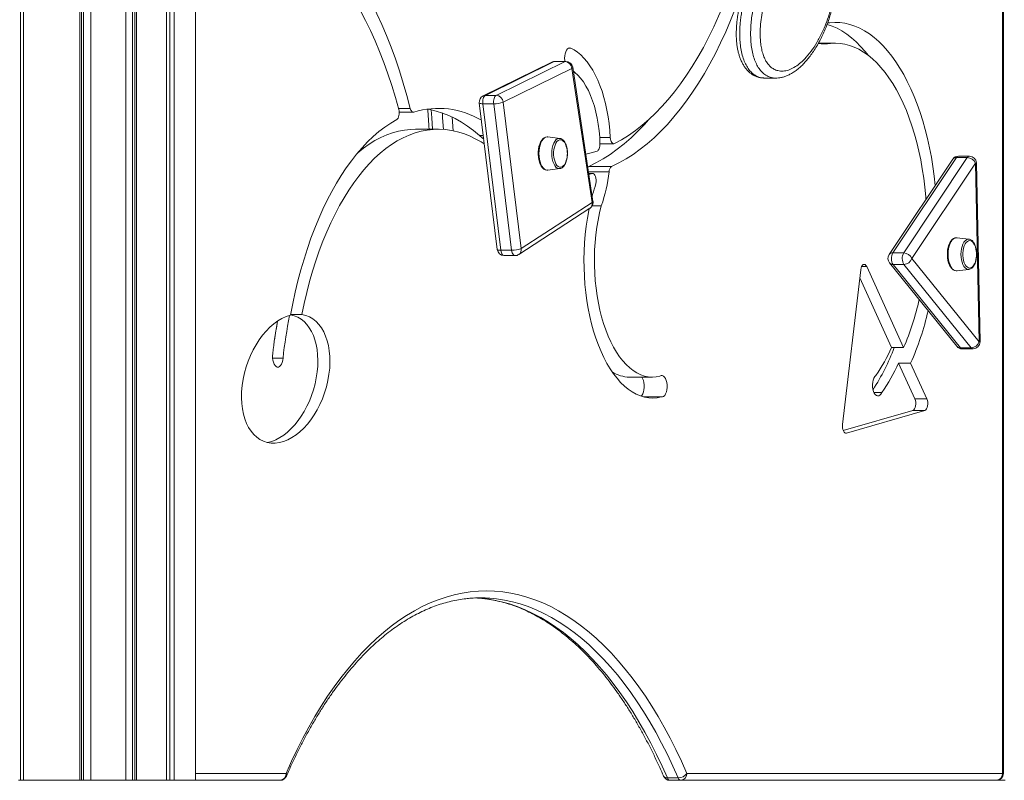
# Model space of a CAD drawing. Units: millimetres. Extents: x -9271 to 27040, y -6955 to 1972.
# Drawn here: x 537 to 1243, y -1052 to -506 of the extents above; entities that cross this region are included whole.
import ezdxf

# ---------------------------------------------------------------- set-up
doc = ezdxf.new("R2010")
doc.units = ezdxf.units.MM

msp = doc.modelspace()

# ---------------------------------------------------------------- linework, layer by layer
at = {"color": 7, "linetype": 'Continuous', "lineweight": 15}
for p, q in [((587.9, -1051.84), (587.9, 784.85)), ((612.98, -1051.84), (612.98, 785.16)), ((617.81, -1051.84), (617.81, 785.16)), ((619.45, -1051.84), (619.45, 785.16)), ((620.67, -1051.84), (620.67, 785.16)), ((642.22, -1051.84), (642.22, 785.16)), ((644.57, -1051.84), (644.57, 785.16)), ((647.8, -1051.84), (647.8, 785.16)), ((663.1, -1051.84), (663.1, 785.16)), ((580.15, -1051.84), (580.15, 782.08)), ((581.25, -1051.84), (581.25, 782.48)), ((582.69, -1051.84), (582.69, 782.99)), ((537.53, -1051.84), (537.53, 767.83)), ((539.7, -1051.84), (539.7, 768.51)), ((1241.84, -1046.84), (1241.84, -81.72)), ((1242.51, -1046.84), (1242.51, -81.72)), ((1118, -508.51), (1116.43, -508.65)), ((932.17, -526.69), (930.75, -526.69)), ((1122.09, -523.28), (1109.73, -523.28)), ((920.23, -536.4), (870.9, -560.62)), ((878.69, -560.62), (928.02, -536.4)), ((928.02, -536.4), (920.23, -536.4)), ((928.62, -536.26), (920.83, -536.26)), ((918.62, -536.77), (869.29, -560.99)), ((932.95, -541.26), (883.62, -565.48)), ((947.46, -637.46), (932.95, -541.26)), ((948.08, -636.72), (933.56, -540.51)), ((1071.36, -548.25), (1079.15, -548.25)), ((878.69, -560.62), (870.9, -560.62)), ((866.53, -566.09), (879.43, -671.18)), ((876.86, -566.67), (869.06, -566.67)), ((869.06, -566.67), (881.96, -671.76)), ((889.75, -671.76), (876.86, -566.67)), ((883.62, -565.48), (896.51, -670.57)), ((809.13, -572.7), (819.32, -572.7)), ((837.19, -584.92), (820.73, -584.92)), ((924.29, -591.51), (915.67, -590.46)), ((953.1, -595.41), (962.94, -595.41)), ((1206.11, -606.46), (1160.45, -674.86)), ((1208.77, -605.24), (1163.11, -673.63)), ((1170.91, -673.63), (1216.56, -605.24)), ((1216.56, -605.24), (1208.77, -605.24)), ((1218.06, -604.24), (1210.27, -604.24)), ((915.67, -614.19), (924.29, -613.14)), ((961.47, -611.7), (945.02, -611.7)), ((1222.39, -609.24), (1176.73, -677.64)), ((1225, -737.44), (1222.39, -609.24)), ((1225.67, -737.33), (1223.06, -609.14)), ((947.88, -616.7), (945.06, -616.7)), ((945.16, -617.35), (947.54, -616.74)), ((947.61, -632.3), (947.48, -632.77)), ((894.91, -674.76), (945.86, -641.65)), ((896.51, -670.57), (947.46, -637.46)), ((954.07, -639.96), (947.46, -639.96)), ((1217.74, -663.82), (1209.11, -662.77)), ((889.75, -671.76), (881.96, -671.76)), ((884.39, -675.57), (892.18, -675.57)), ((1170.91, -673.63), (1163.11, -673.63)), ((1176.73, -677.64), (1225, -737.44)), ((1170.83, -741.53), (1144.38, -683.45)), ((1160.72, -680.78), (1208.99, -740.58)), ((1171.09, -681.89), (1163.29, -681.89)), ((1163.29, -681.89), (1211.56, -741.69)), ((1219.35, -741.69), (1171.09, -681.89)), ((1140.09, -685.68), (1127.1, -796.77)), ((1162.17, -741.53), (1139.41, -691.55)), ((1209.11, -686.49), (1217.74, -685.45)), ((739.26, -717.87), (731.24, -717.87)), ((1162.17, -741.53), (1170.83, -741.53)), ((1219.35, -741.69), (1211.56, -741.69)), ((1212.88, -742.44), (1220.67, -742.44)), ((725.78, -749.02), (718.32, -749.02)), ((1175.9, -752.67), (1167.24, -752.67)), ((1178.92, -778.3), (1167.24, -752.67)), ((1187.58, -778.3), (1175.9, -752.67)), ((974.33, -762.73), (990.78, -762.73)), ((1155.2, -773.77), (1149.65, -773.77)), ((997.02, -776.94), (984.54, -776.94)), ((1178.92, -778.3), (1187.58, -778.3)), ((1127.58, -801.02), (1177.43, -786.61)), ((1129.89, -802.86), (1186.09, -786.61)), ((1177.43, -786.61), (1186.09, -786.61)), ((536.1, -1051.84), (537.53, -1051.84)), ((539.7, -1051.84), (537.53, -1051.84)), ((539.7, -1051.84), (580.15, -1051.84)), ((581.25, -1051.84), (580.15, -1051.84)), ((582.69, -1051.84), (581.25, -1051.84)), ((587.9, -1051.84), (582.69, -1051.84)), ((587.9, -1051.84), (612.98, -1051.84)), ((617.81, -1051.84), (612.98, -1051.84)), ((619.45, -1051.84), (617.81, -1051.84)), ((620.67, -1051.84), (619.45, -1051.84)), ((620.67, -1051.84), (642.22, -1051.84)), ((644.57, -1051.84), (642.22, -1051.84)), ((647.8, -1051.84), (644.57, -1051.84)), ((647.8, -1051.84), (663.1, -1051.84)), ((723.63, -1051.84), (663.1, -1051.84)), ((1009.22, -1050.12), (1001.42, -1050.12)), ((1011.1, -1051.84), (1003.31, -1051.84)), ((1237.51, -1051.84), (1011.1, -1051.84)), ((1015.43, -1046.84), (1241.84, -1046.84)), ((1237.51, -1051.84), (1243.65, -1051.84))]:
    msp.add_line(p, q, dxfattribs=at)
at = {"color": 8, "linetype": 'Continuous', "lineweight": 15}
for p, q in [((1118.42, -523.48), (1109.71, -523.48)), ((817.09, -569.97), (808.62, -569.97)), ((869.4, -589.52), (866.74, -589.52)), ((960.46, -590.9), (952.91, -590.9)), ((959.6, -615.39), (944.86, -615.39)), ((947.54, -616.74), (945.06, -616.74)), ((1140.68, -683.45), (1144.38, -683.45)), ((1129.18, -802.86), (1129.89, -802.86)), ((663.1, -1046.84), (727.96, -1046.84)), ((1241.84, -1046.84), (1242.51, -1046.84))]:
    msp.add_line(p, q, dxfattribs=at)
at = {"color": 7, "linetype": 'Continuous', "lineweight": 15, "flags": 128}
for points in [[(817.09, -569.97), (814.65, -560.78), (812.04, -551.78), (809.28, -542.96), (806.35, -534.36), (803.27, -525.97), (800.05, -517.8), (796.68, -509.88), (793.17, -502.2), (789.52, -494.77), (785.74, -487.62), (781.84, -480.74), (777.81, -474.15), (773.67, -467.85), (769.42, -461.85), (765.06, -456.16), (760.6, -450.79), (756.05, -445.75), (751.42, -441.03), (746.7, -436.65), (741.9, -432.61), (737.04, -428.92), (732.11, -425.58), (727.12, -422.6)], [(725.1, -437.05), (729.9, -439.92), (734.64, -443.14), (739.31, -446.7), (743.92, -450.6), (748.45, -454.83), (752.91, -459.39), (757.28, -464.27), (761.55, -469.47), (765.73, -474.97), (769.8, -480.78), (773.77, -486.88), (777.62, -493.27), (781.36, -499.93), (784.97, -506.86), (788.45, -514.05), (791.79, -521.49), (795, -529.17), (798.07, -537.07), (800.99, -545.2), (803.76, -553.53), (806.38, -562.06), (808.84, -570.78)], [(1050.91, -470.71), (1047.96, -479.34), (1044.86, -487.75), (1041.61, -495.94), (1038.22, -503.89), (1034.7, -511.61), (1031.04, -519.07), (1027.25, -526.26), (1023.34, -533.19), (1019.3, -539.84), (1015.16, -546.2), (1010.9, -552.27), (1006.54, -558.03), (1002.09, -563.49), (997.54, -568.63), (992.9, -573.44), (988.18, -577.93), (983.38, -582.08), (978.52, -585.89), (973.59, -589.36), (968.6, -592.48), (963.56, -595.25)], [(961.47, -611.7), (966.68, -609.13), (971.84, -606.21), (976.95, -602.93), (981.99, -599.31), (986.98, -595.34), (991.89, -591.03), (996.72, -586.39), (1001.48, -581.42), (1006.14, -576.12), (1010.71, -570.51), (1015.18, -564.59), (1019.55, -558.36), (1023.81, -551.84), (1027.95, -545.03), (1031.98, -537.94), (1035.88, -530.58), (1039.65, -522.96), (1043.29, -515.08), (1046.79, -506.95), (1050.15, -498.59), (1053.37, -490.01), (1056.43, -481.21)], [(1193.59, -625.22), (1192.85, -618.7), (1191.89, -611.77), (1190.76, -604.93), (1189.46, -598.22), (1188, -591.64), (1186.38, -585.22), (1184.6, -578.96), (1182.67, -572.89), (1180.59, -567.01), (1178.37, -561.35), (1176.02, -555.91), (1173.53, -550.71), (1170.91, -545.76), (1168.18, -541.08), (1165.34, -536.67), (1162.39, -532.55), (1159.34, -528.72), (1156.2, -525.2), (1152.98, -522), (1149.68, -519.11), (1146.32, -516.55), (1142.89, -514.33), (1139.42, -512.45), (1135.91, -510.92), (1132.36, -509.73), (1128.78, -508.89), (1125.19, -508.41), (1121.59, -508.28), (1118, -508.51)], [(1145.41, -531.86), (1143.21, -529.11), (1140.05, -525.53), (1136.81, -522.27), (1133.49, -519.33), (1130.1, -516.72), (1126.65, -514.46), (1123.15, -512.54), (1119.61, -510.98), (1116.03, -509.76), (1115.92, -509.73)], [(932.17, -526.69), (931.35, -526.55), (930.53, -526.78), (929.77, -527.36), (929.08, -528.26), (928.5, -529.43), (928.07, -530.83), (927.8, -532.38), (927.71, -534.01), (927.79, -535.65), (927.87, -536.26)], [(960.46, -590.9), (960.12, -585.87), (959.61, -580.9), (958.93, -576.01), (958.08, -571.22), (957.06, -566.57), (955.89, -562.06), (954.57, -557.73), (953.1, -553.6), (951.49, -549.67), (949.74, -545.98), (947.88, -542.54), (945.9, -539.37), (943.81, -536.48), (941.63, -533.88), (939.36, -531.6), (937.02, -529.63), (934.62, -527.99), (932.17, -526.69)], [(1118.42, -523.48), (1121.85, -523.28), (1125.27, -523.43), (1128.69, -523.94), (1132.09, -524.81), (1135.47, -526.04), (1138.8, -527.61), (1142.09, -529.54), (1145.33, -531.8), (1148.5, -534.41), (1151.6, -537.34), (1154.62, -540.59), (1157.55, -544.15), (1160.38, -548.01), (1163.11, -552.17), (1165.72, -556.61), (1168.22, -561.31), (1170.59, -566.27), (1172.82, -571.47), (1174.92, -576.9), (1176.87, -582.53), (1178.67, -588.37), (1180.32, -594.39), (1181.8, -600.57), (1183.12, -606.89), (1184.28, -613.35), (1185.26, -619.92), (1186.07, -626.58), (1186.71, -633.32), (1186.86, -635.3)], [(934, -543.38), (935, -544.16), (937.15, -546.12), (939.22, -548.42), (941.18, -551.05), (943.03, -553.99), (944.76, -557.23), (946.35, -560.73), (947.79, -564.48), (949.08, -568.44), (950.2, -572.61), (951.14, -576.94), (951.91, -581.41), (952.5, -586), (952.89, -590.66), (953.1, -595.37)], [(870.9, -560.62), (870.43, -560.95), (870.01, -561.45), (869.65, -562.1), (869.35, -562.89), (869.14, -563.77), (869.02, -564.72), (868.99, -565.7), (869.06, -566.67)], [(876.86, -566.67), (876.79, -565.7), (876.81, -564.72), (876.94, -563.77), (877.15, -562.89), (877.44, -562.1), (877.81, -561.45), (878.23, -560.95), (878.69, -560.62)], [(808.84, -570.78), (809.05, -571.82), (809.14, -572.92), (809.1, -574.04), (808.94, -575.12), (808.66, -576.09), (808.28, -576.92), (807.82, -577.56), (807.3, -577.98)], [(819.71, -572.64), (819.32, -572.7), (818.93, -572.64), (818.55, -572.45), (818.19, -572.15), (817.85, -571.74), (817.55, -571.23), (817.3, -570.64), (817.09, -569.97)], [(866.74, -589.52), (862.47, -585.92), (858.13, -582.67), (853.72, -579.77), (849.26, -577.24), (844.75, -575.08), (840.19, -573.3), (835.61, -571.89), (831, -570.85), (828.96, -570.52)], [(807.3, -577.98), (803, -580.52), (798.76, -583.4), (794.57, -586.62), (790.46, -590.17), (786.42, -594.05), (782.45, -598.24), (778.58, -602.74), (774.79, -607.55), (771.11, -612.65), (767.53, -618.04), (764.06, -623.71), (760.7, -629.66), (757.47, -635.86), (754.36, -642.32), (751.38, -649.02), (748.54, -655.95), (745.83, -663.1), (743.27, -670.46), (740.86, -678.01), (738.6, -685.75), (736.5, -693.67), (734.55, -701.75), (732.77, -709.97), (731.15, -718.33)], [(945.02, -611.7), (950.22, -609.13), (955.38, -606.21), (960.49, -602.93), (965.54, -599.31), (970.52, -595.34), (975.43, -591.03), (980.27, -586.39), (985.02, -581.42), (987.98, -578.11)], [(739.26, -717.87), (740.96, -709.84), (742.81, -701.96), (744.83, -694.23), (747, -686.68), (749.33, -679.32), (751.81, -672.16), (754.44, -665.2), (757.2, -658.47), (760.11, -651.98), (763.14, -645.73), (766.3, -639.73), (769.59, -634.01), (772.99, -628.56), (776.49, -623.39), (780.11, -618.52), (783.82, -613.95), (787.62, -609.69), (791.5, -605.76), (795.47, -602.14), (799.5, -598.86), (803.6, -595.91), (807.76, -593.3), (811.97, -591.04), (816.22, -589.13), (820.5, -587.58), (824.82, -586.37), (829.15, -585.53), (833.5, -585.05), (837.86, -584.92), (842.21, -585.16), (846.56, -585.75), (850.89, -586.71), (855.2, -588.02), (859.47, -589.69), (863.71, -591.7), (867.9, -594.07), (870.14, -595.49)], [(779.23, -601.96), (779.48, -601.74), (783.5, -598.51), (787.59, -595.62), (791.72, -593.06), (795.91, -590.85), (800.14, -588.98), (804.4, -587.46), (808.7, -586.3), (813.01, -585.48), (817.33, -585.03), (820.73, -584.92)], [(869.71, -592.01), (868.58, -591.11), (866.74, -589.52)], [(915.77, -590.52), (915.2, -590.44), (914.12, -590.6), (913.11, -591.05), (912.17, -591.79), (911.29, -592.81), (910.51, -594.1), (909.86, -595.62), (909.35, -597.31), (909, -599.13), (908.81, -601.02), (908.78, -602.95), (908.91, -604.86), (909.21, -606.71), (909.66, -608.44), (910.26, -610.03), (911, -611.42), (911.88, -612.58), (912.9, -613.46), (913.88, -613.97), (915.01, -614.21), (915.74, -614.14), (915.74, -614.14)], [(928.97, -597.28), (928.88, -597.01), (928.3, -595.54), (927.59, -594.31), (926.79, -593.38), (925.9, -592.76), (924.98, -592.5), (924.04, -592.59), (923.13, -593.03), (922.28, -593.81), (921.52, -594.89), (920.87, -596.24), (920.37, -597.82), (920.02, -599.55), (919.84, -601.39), (919.84, -603.26), (920.02, -605.1), (920.37, -606.83), (920.87, -608.41), (921.52, -609.76), (922.28, -610.85), (923.13, -611.62), (924.04, -612.06), (924.98, -612.15), (925.9, -611.89), (926.79, -611.27), (927.59, -610.34), (928.3, -609.11), (928.88, -607.64), (928.97, -607.37)], [(963.56, -595.25), (963.03, -595.41), (962.5, -595.33), (961.98, -595.02), (961.51, -594.5), (961.1, -593.8), (960.79, -592.93), (960.57, -591.95), (960.46, -590.9)], [(953.1, -595.37), (953.08, -596.27), (952.98, -597.16), (952.8, -597.99), (952.55, -598.75), (952.23, -599.4), (951.86, -599.92), (951.45, -600.31), (951.01, -600.54)], [(951.01, -600.54), (945.79, -602.08), (942.95, -602.76)], [(944.38, -612.18), (944.69, -611.9), (945.02, -611.7)], [(947.54, -616.74), (948.22, -616.75), (948.87, -617.11), (949.44, -617.8), (949.91, -618.78), (950.22, -619.97), (950.37, -621.29), (950.33, -622.64), (950.12, -623.91)], [(945.3, -642.02), (945.07, -643.16), (944.05, -648.81), (943.2, -654.56), (942.53, -660.42), (942.04, -666.34), (941.74, -672.31), (941.61, -678.3), (941.67, -684.3), (941.91, -690.29), (942.33, -696.23), (942.94, -702.11), (943.72, -707.9), (944.68, -713.59), (945.81, -719.15), (947.1, -724.56), (948.56, -729.81), (950.18, -734.86), (951.95, -739.71), (953.86, -744.34), (955.91, -748.72), (958.09, -752.85), (960.39, -756.7), (962.8, -760.26), (965.32, -763.52), (967.94, -766.47), (970.63, -769.1), (973.41, -771.39), (976.25, -773.34), (979.14, -774.93), (982.07, -776.18), (985.04, -777.06), (988.03, -777.58), (991.03, -777.73), (994.03, -777.51), (997.02, -776.94)], [(996.07, -762.06), (993.31, -762.58), (990.55, -762.73), (987.78, -762.51), (985.03, -761.93), (982.31, -760.99), (979.62, -759.69), (976.98, -758.03), (974.4, -756.02), (971.9, -753.68), (969.47, -751.01), (967.15, -748.03), (964.92, -744.74), (962.81, -741.17), (960.82, -737.32), (958.97, -733.22), (957.25, -728.88), (955.68, -724.32), (954.27, -719.57), (953.02, -714.64), (951.93, -709.55), (951.02, -704.33), (950.28, -699), (949.72, -693.58), (949.34, -688.1), (949.14, -682.58), (949.12, -677.05), (949.29, -671.53), (949.65, -666.04), (950.18, -660.62), (950.89, -655.27), (951.78, -650.03), (952.84, -644.92), (954.07, -639.96)], [(1209.22, -662.83), (1208.65, -662.74), (1207.57, -662.9), (1206.56, -663.36), (1205.61, -664.09), (1204.74, -665.11), (1203.96, -666.41), (1203.31, -667.92), (1202.8, -669.62), (1202.45, -671.43), (1202.26, -673.33), (1202.23, -675.26), (1202.36, -677.17), (1202.66, -679.02), (1203.11, -680.75), (1203.71, -682.33), (1204.45, -683.72), (1205.33, -684.88), (1206.35, -685.77), (1207.33, -686.28), (1208.45, -686.52), (1209.18, -686.45), (1209.18, -686.45)], [(1222.41, -669.59), (1222.33, -669.31), (1221.75, -667.84), (1221.04, -666.62), (1220.23, -665.68), (1219.35, -665.07), (1218.42, -664.81), (1217.49, -664.89), (1216.58, -665.34), (1215.73, -666.11), (1214.97, -667.2), (1214.32, -668.55), (1213.82, -670.12), (1213.47, -671.86), (1213.29, -673.7), (1213.29, -675.57), (1213.47, -677.4), (1213.82, -679.14), (1214.32, -680.71), (1214.97, -682.07), (1215.73, -683.15), (1216.58, -683.93), (1217.49, -684.37), (1218.42, -684.46), (1219.35, -684.19), (1220.23, -683.58), (1221.04, -682.65), (1221.75, -681.42), (1222.33, -679.95), (1222.41, -679.67)], [(1144.38, -683.45), (1143.86, -682.58), (1143.24, -682.02), (1142.57, -681.82), (1141.9, -681.98), (1141.27, -682.49), (1140.74, -683.33), (1140.34, -684.41), (1140.09, -685.68)], [(718.46, -745.7), (718.3, -747.33), (718.32, -748.99), (718.52, -750.6), (718.89, -752.08), (719.41, -753.37), (720.07, -754.39), (720.82, -755.11), (721.63, -755.47), (722.45, -755.48), (723.27, -755.12), (724.02, -754.41), (724.67, -753.39), (725.2, -752.11), (725.57, -750.63), (725.78, -749.02)], [(997.02, -776.94), (997.89, -776.93), (998.74, -776.54), (999.52, -775.77), (1000.19, -774.68), (1000.73, -773.3), (1001.1, -771.73), (1001.28, -770.03), (1001.27, -768.29), (1001.06, -766.6), (1000.67, -765.04), (1000.11, -763.7), (999.42, -762.65), (998.63, -761.93), (997.78, -761.58), (996.91, -761.62), (996.07, -762.06)], [(1155.2, -773.77), (1154.56, -774.86), (1153.81, -775.64), (1152.99, -776.08), (1152.14, -776.14), (1151.31, -775.82), (1150.53, -775.15), (1149.85, -774.16), (1149.29, -772.89), (1148.89, -771.4), (1148.66, -769.77), (1148.61, -768.08), (1148.75, -766.41), (1149.07, -764.85), (1149.55, -763.46), (1150.18, -762.32), (1150.91, -761.48)], [(982.53, -776.34), (983.06, -775.77), (983.74, -774.68), (984.27, -773.3), (984.64, -771.73), (984.83, -770.03), (984.81, -768.29), (984.61, -766.6), (984.22, -765.04), (983.66, -763.7), (983.04, -762.73)], [(1177.43, -786.61), (1178.08, -786.24), (1178.65, -785.54), (1179.11, -784.55), (1179.42, -783.35), (1179.56, -782.03), (1179.52, -780.69), (1179.3, -779.41), (1178.92, -778.3)], [(1186.09, -786.61), (1186.74, -786.24), (1187.31, -785.54), (1187.77, -784.55), (1188.08, -783.35), (1188.22, -782.03), (1188.18, -780.69), (1187.96, -779.41), (1187.58, -778.3)], [(1127.1, -796.77), (1127.04, -797.97), (1127.12, -799.17), (1127.34, -800.3), (1127.69, -801.29), (1128.15, -802.07), (1128.7, -802.62), (1129.29, -802.88), (1129.89, -802.86)], [(727.96, -1046.84), (731.85, -1038.18), (735.87, -1029.77), (740.01, -1021.61), (744.27, -1013.7), (748.66, -1006.06), (753.15, -998.69), (757.76, -991.59), (762.48, -984.78), (767.29, -978.26), (772.2, -972.04), (777.21, -966.12), (782.3, -960.51), (787.48, -955.21), (792.74, -950.23), (798.07, -945.58), (803.46, -941.25), (808.92, -937.25), (814.44, -933.59), (820.02, -930.26), (825.64, -927.28), (831.3, -924.64), (837, -922.35), (842.73, -920.41), (848.5, -918.82), (854.28, -917.58), (860.08, -916.69), (865.88, -916.16), (871.7, -915.98), (877.51, -916.16), (883.32, -916.69), (889.12, -917.58), (894.9, -918.82), (900.66, -920.41), (906.4, -922.35), (912.1, -924.64), (917.76, -927.28), (923.38, -930.26), (928.96, -933.59), (934.47, -937.25), (939.94, -941.25), (945.33, -945.58), (950.66, -950.23), (955.92, -955.21), (961.09, -960.51), (966.19, -966.12), (971.19, -972.04), (976.11, -978.26), (980.92, -984.78), (985.64, -991.59), (990.24, -998.69), (994.74, -1006.06), (999.13, -1013.7), (1003.39, -1021.61), (1007.53, -1029.77), (1011.55, -1038.18), (1015.43, -1046.84)], [(863.47, -921.06), (865.31, -921.16), (866.42, -921.23)]]:
    msp.add_lwpolyline(points, dxfattribs=at)
at = {"color": 8, "linetype": 'Continuous', "lineweight": 15, "flags": 128}
for points in [[(918.62, -536.77), (919.4, -536.5), (920.23, -536.4)], [(920.83, -536.26), (920.7, -536.27), (920.23, -536.4)], [(928.02, -536.4), (928.49, -536.27), (928.62, -536.26)], [(869.29, -560.99), (870.06, -560.71), (870.9, -560.62)], [(832.12, -571.07), (832.48, -576.86), (833.03, -584.92)], [(869.06, -566.67), (868.27, -566.65), (867.59, -566.58), (867.07, -566.47), (866.71, -566.32), (866.54, -566.14), (866.53, -566.09)], [(840.84, -585.04), (840.28, -576.86), (840.05, -573.25)], [(847.08, -576.15), (847.08, -576.22), (847.76, -585.98)], [(915.67, -590.46), (915.31, -590.44), (914.27, -590.62), (913.27, -591.16), (912.33, -592.03), (911.49, -593.22), (910.75, -594.69), (910.16, -596.38), (909.72, -598.26), (909.45, -600.26), (909.36, -602.33), (909.45, -604.39), (909.72, -606.39), (910.16, -608.27), (910.75, -609.96), (911.49, -611.43), (912.33, -612.62), (913.27, -613.49), (914.27, -614.03), (915.31, -614.21), (915.67, -614.19)], [(918.55, -602.33), (918.64, -600.34), (918.92, -598.41), (919.36, -596.62), (919.96, -595.03), (920.7, -593.68), (921.55, -592.63), (922.48, -591.91), (923.47, -591.54), (924.29, -591.51)], [(924.29, -613.14), (923.47, -613.11), (922.48, -612.74), (921.55, -612.02), (920.7, -610.97), (919.96, -609.62), (919.36, -608.03), (918.92, -606.24), (918.64, -604.32), (918.55, -602.33)], [(1209.11, -662.77), (1208.75, -662.75), (1207.72, -662.93), (1206.72, -663.47), (1205.78, -664.34), (1204.93, -665.53), (1204.2, -666.99), (1203.61, -668.69), (1203.17, -670.57), (1202.9, -672.57), (1202.81, -674.63), (1202.9, -676.7), (1203.17, -678.7), (1203.61, -680.57), (1204.2, -682.27), (1204.93, -683.74), (1205.78, -684.92), (1206.72, -685.8), (1207.72, -686.34), (1208.75, -686.52), (1209.11, -686.49)], [(1212, -674.63), (1212.09, -672.64), (1212.36, -670.72), (1212.81, -668.93), (1213.41, -667.33), (1214.15, -665.99), (1215, -664.94), (1215.93, -664.21), (1216.91, -663.85), (1217.74, -663.82)], [(881.96, -671.76), (881.16, -671.74), (880.49, -671.67), (879.96, -671.56), (879.61, -671.41), (879.44, -671.23), (879.43, -671.18)], [(881.96, -671.76), (882.13, -672.73), (882.4, -673.61), (882.75, -674.35), (883.17, -674.94), (883.64, -675.35), (884.15, -675.55), (884.39, -675.57)], [(892.18, -675.57), (891.94, -675.55), (891.44, -675.35), (890.97, -674.94), (890.55, -674.35), (890.19, -673.61), (889.93, -672.73), (889.75, -671.76)], [(1217.74, -685.45), (1216.91, -685.42), (1215.93, -685.05), (1215, -684.33), (1214.15, -683.28), (1213.41, -681.93), (1212.81, -680.34), (1212.36, -678.55), (1212.09, -676.62), (1212, -674.63)], [(866.42, -921.23), (871.05, -921.68), (876.77, -922.56), (882.47, -923.78), (888.16, -925.35), (893.82, -927.27), (899.44, -929.53), (905.03, -932.13), (910.58, -935.08), (916.08, -938.36), (921.53, -941.97), (926.92, -945.92), (932.24, -950.19), (937.5, -954.79), (942.69, -959.7), (947.8, -964.93), (952.82, -970.47), (957.76, -976.31), (962.61, -982.45), (967.37, -988.88), (972.02, -995.6), (976.57, -1002.6), (981, -1009.88), (985.33, -1017.42), (989.54, -1025.22), (993.63, -1033.28), (997.59, -1041.58), (1001.42, -1050.12)], [(1009.22, -1050.12), (1005.38, -1041.58), (1001.42, -1033.28), (997.33, -1025.22), (993.12, -1017.42), (988.8, -1009.88), (984.36, -1002.6), (979.81, -995.6), (975.16, -988.88), (970.41, -982.45), (965.56, -976.31), (960.62, -970.47), (955.59, -964.93), (950.48, -959.7), (945.3, -954.79), (940.04, -950.19), (934.71, -945.92), (929.32, -941.97), (923.87, -938.36), (918.37, -935.08), (912.83, -932.13), (907.24, -929.53), (901.61, -927.27), (895.95, -925.35), (890.27, -923.78), (884.56, -922.56), (878.84, -921.68), (874.19, -921.23)]]:
    msp.add_lwpolyline(points, dxfattribs=at)
at = {"color": 7, "linetype": 'Continuous', "lineweight": 15}
for centre, radius, start, end in [((1114.06, -484.87), 38.86, 263.5059, 276.43164), ((920.83, -541.26), 5, 90, 116.14451), ((927.62, -541.74), 5.35, 5.1254, 85.69642), ((928.62, -541.26), 5, 8.57897, 90), ((871.49, -565.48), 5, 116.14451, 186.99605), ((878.29, -565.95), 5.35, 5.12515, 85.69632), ((837.31, -629.57), 59.59, 58.94211, 107.18103), ((877.1, -548.3), 18.37, 269.23731, 290.76484), ((912.07, -602.33), 17.63, 0, 16.61741), ((912.07, -602.33), 17.63, 343.38259, 0), ((1210.27, -609.24), 5, 90, 146.2756), ((1216.33, -611.82), 6.58, 23.04395, 88.01224), ((1218.06, -609.24), 5, 1.1666, 90), ((964.23, -615.42), 4.63, 126.57146, 179.66979), ((841.64, -601.74), 118.75, 341.22148, 353.39698), ((868.76, -603.95), 83.77, 340.5792, 346.2102), ((954.38, -634.14), 7.02, 160.53308, 164.78936), ((943.13, -637.46), 5, 303.0174, 0), ((943.13, -637.46), 5, 0, 8.57897), ((890, -653.39), 18.37, 269.23779, 290.76436), ((1205.52, -674.63), 17.63, 0, 16.61741), ((884.39, -670.57), 5, 186.99605, 270), ((892.18, -670.57), 5, 270, 303.0174), ((1164.61, -677.64), 5, 146.2756, 218.90821), ((1170.16, -677.61), 8.1, 150.61228, 211.91665), ((1177.96, -677.61), 8.1, 150.61502, 211.91556), ((1170.68, -680.21), 6.58, 23.04541, 88.01188), ((1170.8, -675.63), 6.26, 272.61959, 341.32122), ((1205.52, -674.63), 17.63, 343.38259, 0), ((1006.87, -669.56), 179.06, 336.30192, 347.90395), ((1103.78, -791.64), 380.4, 168.91569, 173.56691), ((993.2, -671.17), 200.05, 335.9606, 347.3304), ((1130.28, -792.3), 414.45, 170.32347, 173.54385), ((1090.5, -790.65), 374.82, 169.52646, 171.65989), ((1212.88, -737.44), 5, 218.90821, 270), ((1219.07, -735.43), 6.26, 272.61959, 341.32122), ((1220.67, -737.44), 5, 270, 0), ((1220.67, -737.44), 5, 0, 1.1666), ((1027.79, -691.78), 145.07, 326.61916, 339.94333), ((1056.63, -695.1), 115.3, 324.85413, 336.25557), ((1051.18, -700.44), 127.27, 324.81891, 335.77362), ((974.67, -739.35), 23.38, 236.76159, 269.16663), ((867.37, -1015.18), 94.2, 85.84496, 94.23361), ((723.27, -1047.15), 4.7, 274.40173, 3.81107), ((723.63, -1046.84), 5, 270, 336.47127), ((1003.31, -1046.84), 5, 203.52873, 270), ((1003.72, -1049.49), 2.38, 195.27727, 260.09535), ((1009.15, -1042.47), 7.65, 270.50888, 325.18549), ((1011.51, -1049.49), 2.38, 195.27785, 260.09117), ((1010.74, -1047.15), 4.7, 274.40142, 3.81138), ((1237.51, -1046.84), 5, 270, 0), ((1237.15, -1047.15), 4.7, 274.40142, 3.81138)]:
    msp.add_arc(centre, radius, start, end, dxfattribs=at)
at = {"color": 8, "linetype": 'Continuous', "lineweight": 15}
for centre, radius, start, end in [((932.66, -540.4), 0.909, 288.45609, 352.62532), ((1208.56, -608.28), 3.06, 86.10455, 143.38392), ((1210.39, -606.05), 1.82, 94.02122, 153.3021), ((1218.19, -606.05), 1.82, 94.01649, 153.30684), ((1222.47, -607.52), 1.72, 267.28421, 290.02391), ((943.48, -638.34), 4.08, 305.62107, 12.46786), ((947.18, -636.6), 0.909, 288.44602, 352.63764), ((892.53, -671.45), 4.08, 305.62236, 12.46515), ((1162.88, -676.63), 3, 85.54898, 143.93753), ((1163.15, -678.68), 3.21, 220.79274, 272.54951), ((1211.42, -738.48), 3.21, 220.79458, 272.54879), ((1225.08, -735.72), 1.71, 267.27503, 290.03613), ((1212.94, -740.8), 1.64, 212.82151, 267.87551), ((1220.73, -740.8), 1.64, 212.81932, 267.87769), ((726.19, -1048.08), 2.17, 339.55955, 34.88805), ((1001.04, -1047.46), 2.69, 210.82054, 278.22395)]:
    msp.add_arc(centre, radius, start, end, dxfattribs=at)
at = {"color": 7, "linetype": 'Continuous', "lineweight": 15}
for centre, start_param, end_param in [((727.72, -763.88), 0.366622, 6.385738), ((719.06, -763.88), 3.480694, 6.364871)]:
    msp.add_ellipse(centre, major_axis=(14.51, 45.32), ratio=0.622391, start_param=start_param, end_param=end_param, dxfattribs=at)
for points, knots in [([(1094.17, -444.24), (1093.9, -444.23), (1092.87, -444.19), (1091.07, -444.43), (1088.73, -444.92), (1086.32, -445.74), (1083.85, -446.88), (1081.37, -448.34), (1078.87, -450.13), (1076.36, -452.26), (1073.84, -454.75), (1071.33, -457.58), (1068.86, -460.74), (1066.46, -464.2), (1064.19, -467.88), (1062.07, -471.76), (1060.11, -475.8), (1058.32, -479.98), (1056.7, -484.28), (1055.3, -488.51), (1054.12, -492.6), (1053.13, -496.64), (1052.3, -500.76), (1051.65, -504.79), (1051.21, -508.58), (1050.95, -512.1), (1050.83, -515.49), (1050.87, -518.85), (1051.06, -522.17), (1051.43, -525.31), (1051.94, -528.24), (1052.6, -530.94), (1053.44, -533.54), (1054.43, -535.98), (1055.59, -538.3), (1056.95, -540.47), (1058.39, -542.31), (1059.93, -543.86), (1061.43, -545.07), (1063.13, -546.18), (1065.03, -547.1), (1067.11, -547.77), (1069.24, -548.19), (1070.65, -548.23), (1071.36, -548.25)], [0, 0, 0, 0, 0.007609, 0.029359, 0.052529, 0.077553, 0.103595, 0.130899, 0.159592, 0.189702, 0.221162, 0.253831, 0.287603, 0.321828, 0.355699, 0.389079, 0.421897, 0.454117, 0.485733, 0.516783, 0.543576, 0.569163, 0.596373, 0.622342, 0.644396, 0.665513, 0.685678, 0.704956, 0.725464, 0.745166, 0.762074, 0.780333, 0.79771, 0.81561, 0.834028, 0.852927, 0.872189, 0.888339, 0.904268, 0.920699, 0.940185, 0.959802, 0.979763, 1, 1, 1, 1]), ([(1119.36, -460.33), (1119.01, -459.46), (1118.32, -457.72), (1116.82, -455.12), (1114.87, -452.71), (1112.37, -450.75), (1109.68, -449.57), (1106.4, -449.04), (1102.67, -449.48), (1098.27, -451.22), (1093.71, -454.23), (1089.09, -458.58), (1084.77, -463.89), (1080.77, -470.03), (1077.14, -476.94), (1074.25, -483.85), (1072.02, -490.46), (1070.36, -496.59), (1069.06, -502.99), (1068.2, -509.61), (1067.9, -515.51), (1068.06, -520.54), (1068.48, -524.65), (1069.23, -528.58), (1070.31, -532.22), (1071.72, -535.39), (1073.39, -538.02), (1075.45, -540.29), (1077.88, -542.01), (1080.96, -543.16), (1084.43, -543.4), (1088.32, -542.57), (1092.25, -540.76), (1096.17, -538.03), (1100.28, -534.22), (1104.51, -529.2), (1108.74, -522.82), (1112.29, -516.09), (1115.2, -509.3), (1117.53, -502.65), (1119.25, -496.35), (1120.43, -490.61), (1121.2, -485.58), (1121.68, -480.38), (1121.81, -475.08), (1121.55, -470.21), (1120.93, -465.96), (1120.2, -462.79), (1119.6, -461.02), (1119.36, -460.33)], [0, 0, 0, 0, 0.010641, 0.021284, 0.037771, 0.054285, 0.072361, 0.090458, 0.117049, 0.143672, 0.176112, 0.20869, 0.241178, 0.273063, 0.305033, 0.336892, 0.35908, 0.381311, 0.403459, 0.425043, 0.446588, 0.4599, 0.4732, 0.486597, 0.499986, 0.513448, 0.526963, 0.540492, 0.5583, 0.576135, 0.600279, 0.624455, 0.650839, 0.677316, 0.703738, 0.737457, 0.771281, 0.804996, 0.830858, 0.856774, 0.882594, 0.899339, 0.916116, 0.932828, 0.949836, 0.966816, 0.979425, 0.992025, 1, 1, 1, 1]), ([(1079.18, -548.22), (1079.43, -548.23), (1080.45, -548.27), (1082.25, -548.03), (1084.58, -547.52), (1086.96, -546.69), (1089.38, -545.56), (1091.88, -544.09), (1094.43, -542.28), (1097, -540.11), (1099.53, -537.62), (1102.01, -534.81), (1104.44, -531.69), (1106.8, -528.26), (1109.08, -524.55), (1111.23, -520.61), (1113.24, -516.49), (1115.05, -512.28), (1116.66, -508.02), (1118.07, -503.72), (1119.28, -499.39), (1120.27, -495.2), (1121.05, -491.21), (1121.64, -487.46), (1122.06, -483.84), (1122.33, -480.34), (1122.45, -476.85), (1122.4, -473.52), (1122.2, -470.28), (1121.84, -467.24), (1121.3, -464.23), (1120.61, -461.36), (1119.74, -458.63), (1118.7, -456.07), (1117.72, -454.17), (1117.08, -453.15), (1116.89, -452.85)], [0, 0, 0, 0, 0.008332, 0.034482, 0.061704, 0.090411, 0.120946, 0.153641, 0.188929, 0.22519, 0.262534, 0.300835, 0.339939, 0.379681, 0.419898, 0.460759, 0.500561, 0.538989, 0.576053, 0.611821, 0.646403, 0.679939, 0.709073, 0.736554, 0.762613, 0.787415, 0.811156, 0.83646, 0.857522, 0.880043, 0.90213, 0.924286, 0.946448, 0.968611, 0.990786, 1, 1, 1, 1]), ([(829.62, -570.53), (829.75, -572.83), (830.02, -577.63), (830.38, -582.42), (830.56, -584.92)], [0, 0, 0, 0, 0.477615, 1, 1, 1, 1]), ([(929.79, -602.33), (929.79, -602), (929.78, -601.07), (929.63, -599.53), (929.3, -597.78), (928.82, -596.16), (928.18, -594.71), (927.41, -593.47), (926.53, -592.51), (925.57, -591.88), (924.8, -591.55), (924.35, -591.54), (924.23, -591.54)], [0, 0, 0, 0, 0.060657, 0.175688, 0.291066, 0.40696, 0.523684, 0.641513, 0.760353, 0.865383, 0.965646, 1, 1, 1, 1]), ([(924.27, -613.1), (924.49, -613.08), (925.06, -613.02), (925.92, -612.58), (926.83, -611.85), (927.65, -610.83), (928.37, -609.56), (928.96, -608.06), (929.41, -606.4), (929.69, -604.65), (929.79, -603.28), (929.79, -602.51), (929.79, -602.33)], [0, 0, 0, 0, 0.066345, 0.170064, 0.277143, 0.389639, 0.505874, 0.623007, 0.739622, 0.855666, 0.965247, 1, 1, 1, 1]), ([(1223.24, -674.63), (1223.24, -674.31), (1223.22, -673.37), (1223.08, -671.84), (1222.75, -670.09), (1222.26, -668.47), (1221.63, -667.02), (1220.85, -665.78), (1219.97, -664.82), (1219.02, -664.19), (1218.25, -663.86), (1217.8, -663.85), (1217.68, -663.85)], [0, 0, 0, 0, 0.060656, 0.175688, 0.291064, 0.406959, 0.523682, 0.641512, 0.760354, 0.865381, 0.965648, 1, 1, 1, 1]), ([(1217.72, -685.41), (1217.94, -685.39), (1218.51, -685.33), (1219.37, -684.88), (1220.28, -684.15), (1221.1, -683.14), (1221.82, -681.86), (1222.41, -680.37), (1222.86, -678.71), (1223.14, -676.96), (1223.23, -675.58), (1223.24, -674.82), (1223.24, -674.63)], [0, 0, 0, 0, 0.066345, 0.170063, 0.277142, 0.389639, 0.505875, 0.623006, 0.739621, 0.855665, 0.965247, 1, 1, 1, 1]), ([(728.22, -1048.83), (728.85, -1047.41), (730.67, -1043.26), (733.77, -1036.57), (737.55, -1028.83), (741.45, -1021.32), (745.44, -1014.04), (749.54, -1007), (753.73, -1000.21), (758.02, -993.67), (762.39, -987.38), (766.85, -981.35), (771.39, -975.59), (776, -970.1), (780.68, -964.88), (785.44, -959.94), (790.25, -955.28), (795.13, -950.9), (800.06, -946.82), (805.04, -943.02), (810.07, -939.52), (815.15, -936.31), (820.26, -933.4), (825.42, -930.79), (830.61, -928.48), (835.83, -926.47), (841.08, -924.77), (846.36, -923.38), (851.65, -922.31), (856.43, -921.58), (859.45, -921.36), (860.69, -921.26)], [0, 0, 0, 0, 0.0185806, 0.0538734, 0.0891603, 0.1244405, 0.1597143, 0.1949821, 0.2302445, 0.2655024, 0.3007571, 0.3360099, 0.3712624, 0.4065166, 0.4417754, 0.4770419, 0.5123206, 0.5476158, 0.5829334, 0.6182794, 0.6536612, 0.6890858, 0.7245612, 0.7600953, 0.795695, 0.8313665, 0.8671138, 0.9029378, 0.9388364, 0.9748029, 1, 1, 1, 1]), ([(866.14, -921.24), (867.6, -921.36), (870.83, -921.62), (875.84, -922.4), (881.15, -923.51), (886.45, -924.95), (891.72, -926.69), (896.96, -928.74), (902.17, -931.1), (907.34, -933.76), (912.47, -936.72), (917.56, -939.98), (922.6, -943.53), (927.59, -947.38), (932.52, -951.51), (937.4, -955.94), (942.21, -960.65), (946.96, -965.63), (951.64, -970.9), (956.25, -976.44), (960.77, -982.24), (965.22, -988.31), (969.58, -994.64), (973.85, -1001.22), (978.03, -1008.06), (982.11, -1015.13), (986.1, -1022.45), (989.97, -1029.99), (993.74, -1037.76), (996.64, -1044.08), (998.28, -1047.82), (998.73, -1048.83)], [0, 0, 0, 0, 0.029516, 0.065556, 0.101554, 0.137495, 0.173369, 0.209169, 0.244894, 0.280543, 0.316123, 0.351638, 0.387095, 0.422504, 0.45787, 0.493201, 0.528506, 0.563788, 0.599053, 0.634308, 0.669554, 0.704796, 0.740036, 0.775276, 0.810518, 0.845763, 0.881012, 0.916265, 0.951525, 0.98679, 1, 1, 1, 1])]:
    msp.add_open_spline(points, degree=3, knots=knots, dxfattribs=at)
at = {"color": 8, "linetype": 'Continuous', "lineweight": 15}
for points, knots in [([(1094.12, -444.27), (1092.8, -444.34), (1090.42, -444.49), (1087.03, -445.76), (1083.91, -447.41), (1080.84, -449.58), (1077.57, -452.44), (1074.18, -456.07), (1070.69, -460.6), (1067.36, -465.74), (1064.47, -471.04), (1062.02, -476.29), (1059.95, -481.42), (1058.07, -486.89), (1056.29, -493.15), (1055.02, -498.99), (1054.18, -504.26), (1053.63, -509.02), (1053.29, -514.64), (1053.39, -520.57), (1053.93, -525.99), (1054.83, -530.76), (1056.15, -535.14), (1057.84, -538.98), (1059.8, -542.1), (1061.98, -544.53), (1064.08, -546.16), (1066.08, -547.21), (1068.44, -548.06), (1070.21, -548.15), (1071.36, -548.2)], [0, 0, 0, 0, 0.045683, 0.082761, 0.119849, 0.157934, 0.196024, 0.243803, 0.291585, 0.340753, 0.389918, 0.427785, 0.465648, 0.504423, 0.543188, 0.59076, 0.615019, 0.639272, 0.675767, 0.713114, 0.742008, 0.771648, 0.801381, 0.830338, 0.860223, 0.8882, 0.916764, 0.938396, 0.960033, 1, 1, 1, 1]), ([(1079.18, -548.22), (1079.04, -548.23), (1077.99, -548.31), (1075.87, -547.93), (1072.87, -546.85), (1070.06, -544.85), (1067.65, -542.18), (1065.65, -539.02), (1063.96, -535.2), (1062.64, -530.8), (1061.74, -526.11), (1061.25, -521.25), (1061.09, -516.32), (1061.25, -511.33), (1061.7, -506.36), (1062.49, -500.72), (1063.75, -494.52), (1065.53, -487.92), (1067.91, -480.86), (1070.97, -473.54), (1074.8, -466.25), (1078.66, -460.31), (1082.43, -455.54), (1086.02, -451.79), (1089.76, -448.68), (1093.29, -446.47), (1096.57, -445.07), (1099.34, -444.31), (1101.12, -444.28), (1101.89, -444.26)], [0, 0, 0, 0, 0.004844, 0.036827, 0.073769, 0.110661, 0.139936, 0.169187, 0.198918, 0.228325, 0.257748, 0.286006, 0.314284, 0.343462, 0.372749, 0.401975, 0.445284, 0.488754, 0.532136, 0.593233, 0.654541, 0.715686, 0.762495, 0.809479, 0.856422, 0.903172, 0.938072, 0.973025, 1, 1, 1, 1])]:
    msp.add_open_spline(points, degree=3, knots=knots, dxfattribs=at)

doc.saveas('drawing.dxf')
